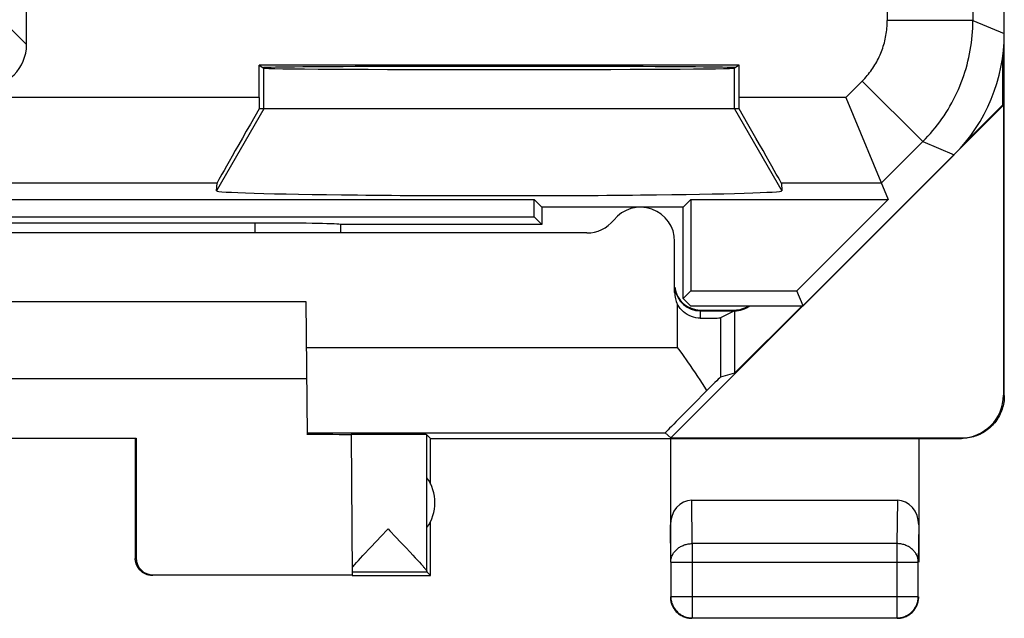
# Model space of a CAD drawing. Units: millimetres. Extents: x -22.8 to 22, y -24.5 to 24.5.
# Drawn here: x 10.5 to 22, y -24.5 to -17.5 of the extents above; entities that cross this region are included whole.
import ezdxf

# ---------------------------------------------------------------- set-up
doc = ezdxf.new("R2010")
doc.units = ezdxf.units.MM
doc.header["$LTSCALE"] = 15.367
doc.layers.get('0').update_dxf_attribs({"linetype": 'CONTINUOUS'})
for name, color, linetype in [('ASSI', 7, 'CONTINUOUS'), ('DRAFT', 7, 'CONTINUOUS'), ('RACCORDO', 7, 'CONTINUOUS')]:
    doc.layers.add(name, color=color, linetype=linetype)

msp = doc.modelspace()

# ---------------------------------------------------------------- linework, layer by layer
at = {"color": 7, "linetype": 'CONTINUOUS'}
for p, q in [((21.975, -21.9), (21.975, 21.9)), ((21.958, -18.505), (21.958, -17.934)), ((18.878, -18.041), (13.273, -18.041)), ((13.273, -18.041), (13.325, -18.076)), ((13.273, -18.419), (13.273, -18.041)), ((18.878, -18.041), (18.825, -18.076)), ((18.878, -18.419), (18.878, -18.041)), ((18.081, -22.394), (21.966, -18.509)), ((20.124, -18.419), (20.617, -19.611)), ((21.958, -18.505), (21.515, -18.948)), ((21.966, -18.509), (21.958, -18.505)), ((21.966, -18.509), (21.966, -21.894)), ((18.878, -18.55), (13.273, -18.55)), ((12.773, -19.507), (12.78, -19.419)), ((19.371, -19.419), (19.377, -19.507)), ((5.164, -19.611), (16.486, -19.611)), ((16.575, -19.7), (16.486, -19.611)), ((16.486, -19.811), (16.486, -19.611)), ((18.225, -19.7), (18.314, -19.611)), ((18.314, -19.611), (20.617, -19.611)), ((18.314, -19.611), (18.314, -20.675)), ((20.617, -19.611), (19.553, -20.675)), ((18.225, -19.7), (16.575, -19.7)), ((16.575, -19.7), (16.575, -19.9)), ((18.225, -20.764), (18.225, -19.7)), ((5.164, -19.811), (16.486, -19.811)), ((13.225, -19.884), (8.425, -19.884)), ((16.486, -19.811), (16.575, -19.9)), ((16.575, -19.9), (14.218, -19.9)), ((14.225, -20), (14.225, -19.9)), ((18.225, -20.764), (18.314, -20.675)), ((18.314, -20.675), (19.553, -20.675)), ((19.625, -20.85), (19.553, -20.675)), ((7.833, -20.8), (13.817, -20.8)), ((13.817, -20.8), (13.831, -22.354)), ((18.311, -20.85), (18.225, -20.764)), ((18.311, -20.85), (19.625, -20.85)), ((18.425, -20.9), (18.825, -20.9)), ((19.613, -20.85), (18.825, -21.638)), ((7.825, -21.7), (13.825, -21.7)), ((9.817, -22.395), (11.834, -22.395)), ((11.825, -22.4), (11.834, -22.395)), ((11.825, -22.4), (11.825, -23.8)), ((11.834, -22.395), (11.834, -23.794)), ((14.346, -22.355), (14.36, -23.994)), ((15.275, -22.4), (15.231, -22.356)), ((15.231, -23.954), (15.231, -22.356)), ((15.275, -22.4), (21.476, -22.4)), ((15.275, -22.932), (15.275, -22.4)), ((18.016, -22.336), (18.081, -22.394)), ((18.075, -22.4), (18.075, -23.844)), ((18.081, -22.394), (21.466, -22.394)), ((20.975, -22.4), (20.975, -23.844)), ((20.726, -23.123), (18.324, -23.123)), ((14.756, -23.479), (14.778, -23.456)), ((14.778, -23.456), (14.8, -23.48)), ((15.275, -24), (15.275, -23.368)), ((14.55, -23.697), (14.587, -23.658)), ((14.587, -23.658), (14.627, -23.616)), ((14.927, -23.613), (14.985, -23.674)), ((14.985, -23.674), (15.037, -23.729)), ((14.431, -23.825), (14.456, -23.797)), ((14.456, -23.797), (14.485, -23.767)), ((14.485, -23.767), (14.516, -23.734)), ((14.516, -23.734), (14.55, -23.697)), ((15.037, -23.729), (15.068, -23.763)), ((15.068, -23.763), (15.096, -23.793)), ((15.096, -23.793), (15.121, -23.82)), ((14.389, -23.871), (14.409, -23.849)), ((14.409, -23.849), (14.431, -23.825)), ((15.121, -23.82), (15.143, -23.844)), ((18.08, -23.844), (18.08, -24.246)), ((20.971, -24.246), (20.971, -23.844)), ((12.034, -23.994), (14.36, -23.994)), ((14.36, -23.956), (15.232, -23.956)), ((14.36, -24), (15.275, -24)), ((15.275, -24), (15.232, -23.956)), ((20.768, -24.491), (20.78, -24.489)), ((18.33, -24.496), (20.721, -24.496))]:
    msp.add_line(p, q, dxfattribs=at)
at = {"color": 250, "linetype": 'CONTINUOUS'}
for p, q in [((21.608, -13.123), (21.608, -17.52)), ((20.609, -14.794), (20.609, -17.52)), ((21.608, -17.52), (20.609, -17.52)), ((21.608, -17.52), (21.975, -17.672)), ((10.376, -17.621), (10.555, -17.8)), ((13.325, -18.55), (13.325, -18.076)), ((18.825, -18.55), (18.825, -18.076)), ((20.124, -18.419), (20.316, -18.227)), ((20.316, -18.227), (21.023, -18.934)), ((13.273, -18.419), (1.527, -18.419)), ((20.124, -18.419), (18.878, -18.419)), ((13.325, -18.55), (12.773, -19.507)), ((18.825, -18.55), (19.377, -19.507)), ((20.538, -19.419), (21.023, -18.934)), ((21.023, -18.934), (21.39, -19.086)), ((12.78, -19.419), (1.113, -19.419)), ((20.538, -19.419), (19.371, -19.419)), ((13.225, -20), (13.225, -19.884)), ((21.966, -21.894), (21.975, -21.9)), ((13.831, -22.336), (18.016, -22.336)), ((21.466, -22.394), (21.475, -22.4)), ((18.33, -23.628), (18.324, -23.123)), ((20.726, -23.123), (20.721, -23.628)), ((18.08, -23.844), (18.075, -23.41)), ((20.975, -23.41), (20.971, -23.844)), ((20.721, -23.628), (18.33, -23.628)), ((18.33, -23.628), (18.33, -24.496)), ((20.721, -23.628), (20.721, -24.496)), ((11.834, -23.794), (11.825, -23.8)), ((18.08, -23.844), (20.971, -23.844)), ((12.034, -23.994), (12.025, -24)), ((18.08, -24.246), (20.971, -24.246))]:
    msp.add_line(p, q, dxfattribs=at)
at = {"color": 7, "linetype": 'CONTINUOUS'}
for points in [[(10.555, -17.8), (10.555, -13.474), (10.555, -13.444)], [(21.975, -21.9), (21.975, -21.92), (21.974, -21.94), (21.972, -21.96), (21.969, -21.98), (21.965, -22), (21.961, -22.019), (21.956, -22.039), (21.95, -22.058), (21.943, -22.077), (21.935, -22.096), (21.927, -22.114), (21.918, -22.132), (21.908, -22.15), (21.898, -22.167), (21.887, -22.184), (21.875, -22.2), (21.863, -22.216), (21.85, -22.231), (21.836, -22.246), (21.822, -22.261), (21.807, -22.274), (21.792, -22.287), (21.776, -22.3), (21.759, -22.311), (21.742, -22.323), (21.725, -22.333), (21.708, -22.343), (21.69, -22.352), (21.671, -22.36), (21.652, -22.368), (21.633, -22.374), (21.614, -22.38), (21.595, -22.385), (21.575, -22.39), (21.555, -22.394), (21.536, -22.396), (21.516, -22.398), (21.496, -22.4), (21.476, -22.4)], [(14.627, -23.616), (14.713, -23.525), (14.756, -23.479)], [(14.8, -23.48), (14.865, -23.548), (14.927, -23.613)], [(12.025, -24), (12.016, -24), (12.008, -23.999), (11.999, -23.998), (11.99, -23.997), (11.982, -23.995), (11.973, -23.993), (11.965, -23.991), (11.957, -23.988), (11.949, -23.985), (11.941, -23.981), (11.933, -23.977), (11.925, -23.973), (11.918, -23.969), (11.911, -23.964), (11.903, -23.959), (11.897, -23.953), (11.89, -23.947), (11.884, -23.941), (11.878, -23.935), (11.872, -23.929), (11.867, -23.922), (11.861, -23.915), (11.857, -23.907), (11.852, -23.9), (11.848, -23.892), (11.844, -23.885), (11.84, -23.877), (11.837, -23.868), (11.834, -23.86), (11.832, -23.852), (11.83, -23.843), (11.828, -23.835), (11.827, -23.826), (11.826, -23.817), (11.825, -23.809), (11.825, -23.8)], [(14.359, -23.906), (14.366, -23.898), (14.373, -23.89), (14.381, -23.881), (14.389, -23.871)], [(15.143, -23.844), (15.163, -23.866), (15.171, -23.876), (15.179, -23.885), (15.187, -23.893), (15.193, -23.901), (15.199, -23.908), (15.205, -23.915), (15.21, -23.921), (15.214, -23.927), (15.218, -23.932), (15.222, -23.936), (15.225, -23.941), (15.227, -23.944), (15.229, -23.947), (15.23, -23.95), (15.231, -23.952), (15.231, -23.954)], [(18.075, -24.25), (18.076, -24.262), (18.076, -24.274), (18.078, -24.286), (18.08, -24.297)], [(18.08, -24.246), (18.08, -24.258), (18.081, -24.269), (18.082, -24.281), (18.084, -24.293), (18.087, -24.305), (18.09, -24.316), (18.093, -24.327), (18.098, -24.339), (18.102, -24.349), (18.107, -24.36), (18.113, -24.371), (18.119, -24.381), (18.126, -24.391), (18.133, -24.4), (18.141, -24.409), (18.149, -24.418), (18.157, -24.427), (18.166, -24.435), (18.175, -24.442), (18.185, -24.449), (18.194, -24.456), (18.205, -24.462), (18.215, -24.468), (18.226, -24.473), (18.237, -24.478), (18.248, -24.482), (18.259, -24.485), (18.271, -24.489), (18.282, -24.491), (18.294, -24.493), (18.306, -24.494), (18.318, -24.495), (18.33, -24.496)], [(20.78, -24.489), (20.791, -24.486), (20.803, -24.482), (20.814, -24.478), (20.825, -24.473), (20.835, -24.468), (20.846, -24.462), (20.856, -24.456), (20.866, -24.449), (20.875, -24.442), (20.885, -24.435), (20.893, -24.427), (20.902, -24.418), (20.91, -24.409), (20.917, -24.4), (20.924, -24.391), (20.931, -24.381), (20.937, -24.371), (20.943, -24.36), (20.948, -24.349), (20.953, -24.339), (20.957, -24.327), (20.961, -24.316), (20.964, -24.305), (20.966, -24.293), (20.968, -24.281), (20.97, -24.269), (20.971, -24.258), (20.971, -24.246)], [(20.942, -24.375), (20.947, -24.365), (20.953, -24.354), (20.957, -24.343), (20.961, -24.332), (20.965, -24.32), (20.968, -24.309), (20.971, -24.297), (20.973, -24.286), (20.974, -24.274), (20.975, -24.262), (20.975, -24.25)], [(18.08, -24.297), (18.082, -24.309), (18.085, -24.32), (18.089, -24.332), (18.093, -24.343), (18.098, -24.354), (18.103, -24.365), (18.109, -24.375)], [(18.109, -24.375), (18.115, -24.385), (18.122, -24.395), (18.129, -24.405), (18.136, -24.414), (18.144, -24.423), (18.153, -24.431), (18.162, -24.439), (18.171, -24.447), (18.18, -24.454), (18.19, -24.46), (18.2, -24.467)], [(20.88, -24.447), (20.889, -24.439), (20.898, -24.431), (20.906, -24.423), (20.914, -24.414), (20.922, -24.405), (20.929, -24.395), (20.936, -24.385), (20.942, -24.375)], [(18.2, -24.467), (18.211, -24.472), (18.221, -24.477), (18.232, -24.482), (18.243, -24.486), (18.255, -24.49), (18.266, -24.493), (18.278, -24.495), (18.29, -24.497), (18.301, -24.499), (18.313, -24.5), (18.325, -24.5)], [(20.748, -24.494), (20.756, -24.493), (20.768, -24.491)], [(20.773, -24.495), (20.784, -24.493), (20.796, -24.49), (20.807, -24.486), (20.818, -24.482), (20.829, -24.477), (20.84, -24.472), (20.85, -24.467), (20.86, -24.46), (20.87, -24.454), (20.88, -24.447)], [(20.725, -24.5), (20.737, -24.5), (20.749, -24.499), (20.761, -24.497), (20.773, -24.495)]]:
    msp.add_lwpolyline(points, dxfattribs=at)
at = {"color": 250, "linetype": 'CONTINUOUS'}
for points in [[(20.316, -18.227), (20.331, -18.211), (20.346, -18.195), (20.36, -18.179), (20.375, -18.162), (20.388, -18.146), (20.402, -18.128), (20.415, -18.111), (20.428, -18.093), (20.44, -18.075), (20.452, -18.057), (20.463, -18.038), (20.475, -18.02), (20.485, -18.001), (20.496, -17.981), (20.505, -17.962), (20.515, -17.942), (20.524, -17.922), (20.532, -17.902), (20.541, -17.882), (20.548, -17.862), (20.555, -17.841), (20.562, -17.82), (20.569, -17.8), (20.574, -17.779), (20.58, -17.757), (20.585, -17.736), (20.589, -17.715), (20.593, -17.693), (20.597, -17.672), (20.6, -17.65), (20.603, -17.629), (20.605, -17.607), (20.606, -17.585), (20.608, -17.563), (20.608, -17.542), (20.609, -17.52)], [(21.023, -18.934), (21.053, -18.903), (21.083, -18.871), (21.112, -18.838), (21.141, -18.805), (21.168, -18.771), (21.195, -18.737), (21.221, -18.702), (21.247, -18.667), (21.271, -18.631), (21.295, -18.594), (21.318, -18.557), (21.34, -18.52), (21.362, -18.482), (21.382, -18.443), (21.402, -18.404), (21.421, -18.365), (21.439, -18.325), (21.456, -18.285), (21.472, -18.244), (21.488, -18.204), (21.502, -18.163), (21.516, -18.121), (21.528, -18.079), (21.54, -18.037), (21.551, -17.995), (21.561, -17.953), (21.57, -17.91), (21.578, -17.867), (21.585, -17.824), (21.591, -17.781), (21.596, -17.737), (21.601, -17.694), (21.604, -17.651), (21.606, -17.607), (21.608, -17.563), (21.608, -17.52)], [(18.08, -23.844), (18.08, -23.834), (18.081, -23.824), (18.082, -23.814), (18.084, -23.803), (18.087, -23.793), (18.09, -23.783), (18.094, -23.774), (18.098, -23.764), (18.102, -23.755), (18.108, -23.745), (18.113, -23.736), (18.12, -23.727), (18.126, -23.719), (18.133, -23.711), (18.141, -23.703), (18.149, -23.695), (18.157, -23.688), (18.166, -23.681), (18.175, -23.674), (18.185, -23.668), (18.195, -23.662), (18.205, -23.657), (18.215, -23.652), (18.226, -23.648), (18.237, -23.644), (18.248, -23.64), (18.259, -23.637), (18.271, -23.634), (18.282, -23.632), (18.294, -23.63), (18.306, -23.629), (18.318, -23.628), (18.33, -23.628)], [(20.971, -23.844), (20.971, -23.834), (20.97, -23.824), (20.968, -23.814), (20.966, -23.803), (20.964, -23.793), (20.961, -23.783), (20.957, -23.774), (20.953, -23.764), (20.948, -23.755), (20.943, -23.745), (20.937, -23.736), (20.931, -23.727), (20.924, -23.719), (20.917, -23.711), (20.91, -23.703), (20.902, -23.695), (20.893, -23.688), (20.884, -23.681), (20.875, -23.674), (20.866, -23.668), (20.856, -23.662), (20.846, -23.657), (20.835, -23.652), (20.825, -23.648), (20.814, -23.644), (20.802, -23.64), (20.791, -23.637), (20.78, -23.634), (20.768, -23.632), (20.756, -23.63), (20.745, -23.629), (20.733, -23.628), (20.721, -23.628)], [(20.721, -24.496), (20.733, -24.495), (20.745, -24.494), (20.748, -24.494)]]:
    msp.add_lwpolyline(points, dxfattribs=at)
at = {"color": 7, "linetype": 'CONTINUOUS'}
for centre, radius, start, end in [((18.425, -20.6), 0.3, 186.1077, 270), ((18.825, -20.6), 0.3, 270, 303.451), ((14.825, -23.15), 0.5, 324.3638, 35.6362)]:
    msp.add_arc(centre, radius, start, end, dxfattribs=at)
for centre, major_axis, ratio, start_param, end_param in [((19.975, -17.671), (1.848, -0.766), 0.999822, -0.392636, 0.392636), ((10.055, -17.8), (0.354, -0.354), 0.999924, -0.78536, 0.78536), ((16.075, -18.071), (2.758, 0), 0.005818, 0, 3.141593), ((16.075, -18.076), (2.75, 0), 0.005818, -3.132866, -0.008727), ((13.281, -18.419), (0, 1), 0.008727, 1.570796, 1.702354), ((18.869, -18.419), (0, 1), 0.008727, -1.702354, -1.570796), ((13.357, -18.419), (0.577, 1), 0.006545, -4.577052, -3.155267), ((18.793, -18.419), (-0.577, 1), 0.006545, -3.127918, -1.706133), ((16.075, -19.507), (3.302, 0), 0.017456, 3.140241, 6.284537), ((13.225, -19.902), (1, 0), 0.01767, 0.116671, 1.570796), ((21.466, -21.894), (0.416, -0.277), 0.999945, -0.982775, 0.587971), ((13.325, -22.359), (1.021, 0), 0.005818, 0.000051, 1.052382), ((14.778, -22.356), (0.453, 0), 0.005818, 0.005818, 2.839212), ((18.325, -23.411), (-0.003, 0.289), 0.866014, -0.008726, 1.559161), ((20.725, -23.411), (0.003, 0.289), 0.866014, -1.559161, 0.008726), ((12.034, -23.794), (0.124, 0.157), 0.99987, -4.0416, -2.470854), ((15.232, -23.456), (0, 0.5), 0.005818, -3.240942, -3.14741)]:
    msp.add_ellipse(centre, major_axis=major_axis, ratio=ratio, start_param=start_param, end_param=end_param, dxfattribs=at)
at = {"layer": 'ASSI', "color": 250, "linetype": 'CONTINUOUS'}
for p, q in [((13.273, -18.419), (1.527, -18.419)), ((18.659, -20.992), (18.659, -21.686)), ((13.822, -21.336), (18.159, -21.336))]:
    msp.add_line(p, q, dxfattribs=at)
at = {"layer": 'ASSI', "color": 7, "linetype": 'CONTINUOUS'}
for p, q in [((18.825, -20.909), (18.659, -20.992)), ((18.825, -21.638), (18.659, -21.686))]:
    msp.add_line(p, q, dxfattribs=at)
for points in [[(18.219, -21.421), (18.189, -21.378), (18.159, -21.336)], [(18.502, -21.839), (18.477, -21.799), (18.45, -21.758), (18.424, -21.717), (18.396, -21.676), (18.367, -21.634), (18.338, -21.591), (18.309, -21.549), (18.279, -21.506), (18.219, -21.421)]]:
    msp.add_lwpolyline(points, dxfattribs=at)
for centre, major_axis, start_param, end_param in [((18.159, -22.186), (0.5, 0.5), 0.011282, 0.809701), ((19.016, -21.336), (1, 1), 2.104281, 3.141946)]:
    msp.add_ellipse(centre, major_axis=major_axis, ratio=0.006171, start_param=start_param, end_param=end_param, dxfattribs=at)
at = {"layer": 'DRAFT', "color": 7, "linetype": 'CONTINUOUS'}
for p, q in [((18.878, -18.041), (13.273, -18.041)), ((13.273, -18.041), (13.325, -18.076)), ((13.273, -18.419), (13.273, -18.041)), ((18.878, -18.041), (18.825, -18.076)), ((18.878, -18.419), (18.878, -18.041)), ((5.164, -19.611), (16.486, -19.611)), ((16.575, -19.7), (16.486, -19.611)), ((16.486, -19.811), (16.486, -19.611)), ((18.225, -19.7), (18.314, -19.611)), ((18.314, -19.611), (20.617, -19.611)), ((18.314, -19.611), (18.314, -20.675)), ((20.617, -19.611), (19.553, -20.675)), ((18.225, -19.7), (16.575, -19.7)), ((16.575, -19.7), (16.575, -19.9)), ((18.225, -20.764), (18.225, -19.7)), ((5.164, -19.811), (16.486, -19.811)), ((16.486, -19.811), (16.575, -19.9)), ((18.225, -20.764), (18.314, -20.675)), ((18.314, -20.675), (19.553, -20.675)), ((19.625, -20.85), (19.553, -20.675)), ((18.311, -20.85), (18.225, -20.764)), ((18.311, -20.85), (19.625, -20.85))]:
    msp.add_line(p, q, dxfattribs=at)
for centre, major_axis, start_param, end_param in [((16.075, -18.071), (2.758, 0), 0, 3.141593), ((16.075, -18.076), (2.75, 0), -3.132866, -0.008727)]:
    msp.add_ellipse(centre, major_axis=major_axis, ratio=0.005818, start_param=start_param, end_param=end_param, dxfattribs=at)
at = {"layer": 'RACCORDO', "color": 7, "linetype": 'CONTINUOUS'}
for p, q in [((21.975, -17.672), (21.975, 17.672)), ((20.124, -18.419), (20.617, -19.611)), ((19.625, -20.85), (21.39, -19.086)), ((13.225, -19.884), (8.425, -19.884)), ((17.101, -20), (4.55, -20)), ((16.575, -19.9), (14.218, -19.9)), ((14.225, -20), (14.225, -19.9)), ((18.125, -20.696), (18.125, -20.1)), ((18.425, -20.909), (18.825, -20.909)), ((18.825, -20.909), (18.825, -21.638))]:
    msp.add_line(p, q, dxfattribs=at)
at = {"layer": 'RACCORDO', "color": 250, "linetype": 'CONTINUOUS'}
for p, q in [((21.608, -13.123), (21.608, -17.52)), ((20.609, -14.794), (20.609, -17.52)), ((21.608, -17.52), (20.609, -17.52)), ((21.608, -17.52), (21.975, -17.672)), ((10.376, -17.621), (10.555, -17.8)), ((20.124, -18.419), (20.316, -18.227)), ((20.316, -18.227), (21.023, -18.934)), ((20.124, -18.419), (18.878, -18.419)), ((20.538, -19.419), (21.023, -18.934)), ((21.023, -18.934), (21.39, -19.086)), ((20.538, -19.419), (19.371, -19.419)), ((13.225, -20), (13.225, -19.884)), ((18.159, -21.336), (18.159, -20.835)), ((18.425, -20.995), (18.425, -20.909))]:
    msp.add_line(p, q, dxfattribs=at)
at = {"layer": 'RACCORDO', "color": 7, "linetype": 'CONTINUOUS'}
for points in [[(10.555, -17.8), (10.555, -13.474), (10.555, -13.444)], [(18.425, -20.995), (18.399, -20.994), (18.372, -20.991), (18.346, -20.985), (18.32, -20.977), (18.295, -20.966), (18.271, -20.953), (18.248, -20.938), (18.227, -20.921), (18.207, -20.902), (18.189, -20.881), (18.173, -20.859), (18.159, -20.835)]]:
    msp.add_lwpolyline(points, dxfattribs=at)
at = {"layer": 'RACCORDO', "color": 250, "linetype": 'CONTINUOUS'}
for points in [[(20.316, -18.227), (20.331, -18.211), (20.346, -18.195), (20.36, -18.179), (20.375, -18.162), (20.388, -18.146), (20.402, -18.128), (20.415, -18.111), (20.428, -18.093), (20.44, -18.075), (20.452, -18.057), (20.463, -18.038), (20.475, -18.02), (20.485, -18.001), (20.496, -17.981), (20.505, -17.962), (20.515, -17.942), (20.524, -17.922), (20.532, -17.902), (20.541, -17.882), (20.548, -17.862), (20.555, -17.841), (20.562, -17.82), (20.569, -17.8), (20.574, -17.779), (20.58, -17.757), (20.585, -17.736), (20.589, -17.715), (20.593, -17.693), (20.597, -17.672), (20.6, -17.65), (20.603, -17.629), (20.605, -17.607), (20.606, -17.585), (20.608, -17.563), (20.608, -17.542), (20.609, -17.52)], [(21.023, -18.934), (21.053, -18.903), (21.083, -18.871), (21.112, -18.838), (21.141, -18.805), (21.168, -18.771), (21.195, -18.737), (21.221, -18.702), (21.247, -18.667), (21.271, -18.631), (21.295, -18.594), (21.318, -18.557), (21.34, -18.52), (21.362, -18.482), (21.382, -18.443), (21.402, -18.404), (21.421, -18.365), (21.439, -18.325), (21.456, -18.285), (21.472, -18.244), (21.488, -18.204), (21.502, -18.163), (21.516, -18.121), (21.528, -18.079), (21.54, -18.037), (21.551, -17.995), (21.561, -17.953), (21.57, -17.91), (21.578, -17.867), (21.585, -17.824), (21.591, -17.781), (21.596, -17.737), (21.601, -17.694), (21.604, -17.651), (21.606, -17.607), (21.608, -17.563), (21.608, -17.52)]]:
    msp.add_lwpolyline(points, dxfattribs=at)
at = {"layer": 'RACCORDO', "color": 7, "linetype": 'CONTINUOUS'}
for centre, radius, start, end in [((17.725, -20.1), 0.4, 0, 141.3178), ((17.101, -19.6), 0.4, 270, 321.3178), ((18.425, -20.609), 0.3, 187.5, 270), ((18.825, -20.609), 0.3, 270, 306.4325)]:
    msp.add_arc(centre, radius, start, end, dxfattribs=at)
for centre, major_axis, ratio, start_param, end_param in [((19.975, -17.671), (1.848, -0.766), 0.999822, -0.392636, 0.392636), ((10.055, -17.8), (0.354, -0.354), 0.999924, -0.78536, 0.78536), ((13.225, -19.902), (1, 0), 0.01767, 0.116671, 1.570796), ((18.425, -20.696), (0, 0.3), 0.999962, -4.712389, -4.230953), ((18.159, -20.992), (0.5, 0), 0.008727, -1.010073, -0.017453)]:
    msp.add_ellipse(centre, major_axis=major_axis, ratio=ratio, start_param=start_param, end_param=end_param, dxfattribs=at)

doc.saveas('drawing.dxf')
